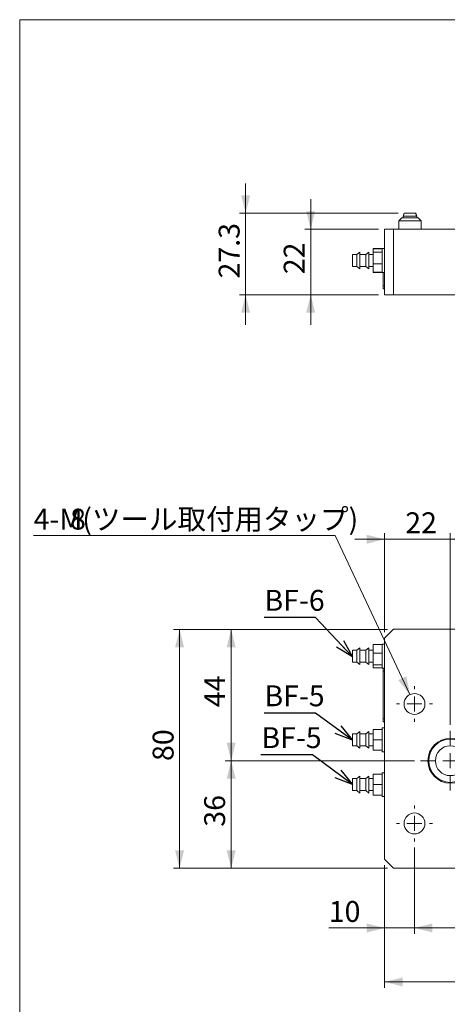
# Model space of a CAD drawing. Units: millimetres. Extents: x 20 to 201, y 10 to 285.
# Drawn here: x 20 to 92, y 120 to 285 of the extents above; entities that cross this region are included whole.
import ezdxf

# ---------------------------------------------------------------- set-up
doc = ezdxf.new("R2010")
doc.units = ezdxf.units.MM
doc.styles.add('SLDTEXTSTYLE0', font='TXT', dxfattribs={"width": 0.7, "bigfont": 'bigfont'})
doc.styles.get("Standard").update_dxf_attribs({"font": 'txt', "bigfont": 'bigfont'})
doc.dimstyles.new('SLDDIMSTYLE0', dxfattribs={"dimtxt": 3.5, "dimasz": 3, "dimexe": 0, "dimexo": 0.0625, "dimgap": 0.875, "dimtad": 3, "dimdec": 1, "dimlfac": 2, "dimrnd": 1e-09, "dimzin": 12, "dimdsep": 46, "dimtxsty": 'SLDTEXTSTYLE0', "dimsah": 1, "dimcen": 0.09, "dimadec": 0, "dimazin": 3, "dimtfac": 1, "dimtdec": 3, "dimtmove": 0, "dimatfit": 0, "dimfxl": 1, "dimfrac": 2, "dimtolj": 1, "dimtzin": 12, "dimarcsym": 0})
doc.dimstyles.new('SLDDIMSTYLE1', dxfattribs={"dimtxt": 3.5, "dimasz": 3, "dimexe": 0, "dimexo": 0.0625, "dimgap": 0.875, "dimtad": 3, "dimdec": 1, "dimlfac": 2, "dimrnd": 1e-09, "dimzin": 12, "dimdsep": 46, "dimtxsty": 'SLDTEXTSTYLE0', "dimsah": 1, "dimcen": 0.09, "dimadec": 0, "dimazin": 3, "dimtfac": 1, "dimtdec": 3, "dimtofl": 0, "dimtmove": 0, "dimatfit": 3, "dimfxl": 1, "dimfrac": 2, "dimtolj": 1, "dimtzin": 12, "dimarcsym": 0})
doc.dimstyles.new('SLDDIMSTYLE3', dxfattribs={"dimtxt": 3.5, "dimasz": 3, "dimexe": 0, "dimexo": 0.0625, "dimgap": 0.875, "dimtad": 0, "dimtih": 1, "dimtoh": 1, "dimdec": 1, "dimlfac": 2, "dimrnd": 1e-09, "dimzin": 12, "dimdsep": 46, "dimtxsty": 'SLDTEXTSTYLE0', "dimsah": 1, "dimcen": 0, "dimadec": 0, "dimazin": 3, "dimtfac": 1, "dimtdec": 3, "dimtofl": 0, "dimtmove": 0, "dimatfit": 3, "dimfxl": 1, "dimfrac": 2, "dimtolj": 1, "dimtzin": 12, "dimarcsym": 0})
doc.dimstyles.new('SLDDIMSTYLE4', dxfattribs={"dimtxt": 0, "dimasz": 3, "dimexe": 0, "dimexo": 0.0625, "dimgap": 0, "dimtad": 0, "dimtih": 1, "dimtoh": 1, "dimdec": 0, "dimrnd": 1e-09, "dimzin": 0, "dimdsep": 46, "dimtxsty": 'Standard', "dimblk1": 'OPEN30', "dimblk2": 'OPEN30', "dimsah": 1, "dimcen": 0.09, "dimadec": 0, "dimazin": 0, "dimtfac": 3, "dimtdec": 0, "dimtofl": 0, "dimtmove": 0, "dimatfit": 3, "dimldrblk": 'OPEN30', "dimfxl": 1, "dimfrac": 2, "dimtolj": 1, "dimtzin": 0, "dimarcsym": 0})

# ---------------------------------------------------------------- blocks, each defined once
blk = doc.blocks.new('_D')
at = {"color": 7, "linetype": 'Continuous', "lineweight": 0}
for p, q in [((81.36, 198.01), (76.36, 198.01)), ((81.36, 182.43), (81.36, 199.01)), ((81.36, 198.01), (92.36, 198.01)), ((92.36, 166.93), (92.36, 199.01)), ((92.36, 198.01), (97.36, 198.01))]:
    blk.add_line(p, q, dxfattribs=at)
for points in [[(81.36, 198.01), (78.36, 198.76), (78.36, 197.26)], [(92.36, 198.01), (95.36, 197.26), (95.36, 198.76)]]:
    blk.add_solid(points, dxfattribs=at)
at = {"color": 7, "linetype": 'Continuous', "lineweight": 0, "insert": (84.82, 202.52, 1.23), "char_height": 3.5, "attachment_point": 1, "style": 'SLDTEXTSTYLE0'}
blk.add_mtext('22', dxfattribs=at)
blk = doc.blocks.new('_D_3')
at = {"color": 7, "linetype": 'Continuous', "lineweight": 0}
for p, q in [((81.36, 143.43), (81.36, 122.9)), ((156.36, 143.43), (156.36, 122.9)), ((81.36, 123.9), (156.36, 123.9))]:
    blk.add_line(p, q, dxfattribs=at)
for points in [[(81.36, 123.9), (84.36, 123.15), (84.36, 124.65)], [(156.36, 123.9), (153.36, 124.65), (153.36, 123.15)]]:
    blk.add_solid(points, dxfattribs=at)
at = {"color": 7, "linetype": 'Continuous', "lineweight": 0, "insert": (115.8, 128.41, 1.23), "char_height": 3.5, "attachment_point": 1, "style": 'SLDTEXTSTYLE0'}
blk.add_mtext('150', dxfattribs=at)
blk = doc.blocks.new('_D_4')
at = {"color": 7, "linetype": 'Continuous', "lineweight": 0}
for p, q in [((81.86, 182.93), (46.03, 182.93)), ((47.03, 142.93), (47.03, 182.93)), ((81.86, 142.93), (46.03, 142.93))]:
    blk.add_line(p, q, dxfattribs=at)
for points in [[(47.03, 182.93), (46.28, 179.93), (47.78, 179.93)], [(47.03, 142.93), (47.78, 145.93), (46.28, 145.93)]]:
    blk.add_solid(points, dxfattribs=at)
at = {"color": 7, "linetype": 'Continuous', "lineweight": 0, "insert": (42.52, 160.89, 1.23), "char_height": 3.5, "attachment_point": 1, "rotation": 90, "style": 'SLDTEXTSTYLE0'}
blk.add_mtext('80', dxfattribs=at)
blk = doc.blocks.new('_D_5')
at = {"color": 7, "linetype": 'Continuous', "lineweight": 0}
for p, q in [((81.86, 182.93), (54.67, 182.93)), ((55.67, 182.93), (55.67, 160.93)), ((86.36, 160.93), (54.67, 160.93))]:
    blk.add_line(p, q, dxfattribs=at)
for points in [[(55.67, 182.93), (54.92, 179.93), (56.42, 179.93)], [(55.67, 160.93), (56.42, 163.93), (54.92, 163.93)]]:
    blk.add_solid(points, dxfattribs=at)
at = {"color": 7, "linetype": 'Continuous', "lineweight": 0, "insert": (51.15, 169.89, 1.23), "char_height": 3.5, "attachment_point": 1, "rotation": 90, "style": 'SLDTEXTSTYLE0'}
blk.add_mtext('44', dxfattribs=at)
blk = doc.blocks.new('_D_6')
at = {"color": 7, "linetype": 'Continuous', "lineweight": 0}
for p, q in [((86.36, 160.93), (54.67, 160.93)), ((55.67, 160.93), (55.67, 142.93)), ((81.86, 142.93), (54.67, 142.93))]:
    blk.add_line(p, q, dxfattribs=at)
for points in [[(55.67, 160.93), (54.92, 157.93), (56.42, 157.93)], [(55.67, 142.93), (56.42, 145.93), (54.92, 145.93)]]:
    blk.add_solid(points, dxfattribs=at)
at = {"color": 7, "linetype": 'Continuous', "lineweight": 0, "insert": (51.15, 149.89, 1.23), "char_height": 3.5, "attachment_point": 1, "rotation": 90, "style": 'SLDTEXTSTYLE0'}
blk.add_mtext('36', dxfattribs=at)
blk = doc.blocks.new('_D_8')
at = {"color": 7, "linetype": 'Continuous', "lineweight": 0}
for p, q in [((86.36, 146.43), (86.36, 131.93)), ((81.36, 143.43), (81.36, 131.93)), ((81.36, 132.93), (72.01, 132.93)), ((81.36, 132.93), (86.36, 132.93)), ((86.36, 132.93), (91.36, 132.93))]:
    blk.add_line(p, q, dxfattribs=at)
for points in [[(81.36, 132.93), (78.36, 133.68), (78.36, 132.18)], [(86.36, 132.93), (89.36, 132.18), (89.36, 133.68)]]:
    blk.add_solid(points, dxfattribs=at)
at = {"color": 7, "linetype": 'Continuous', "lineweight": 0, "insert": (72.01, 137.44, 1.23), "char_height": 3.5, "attachment_point": 1, "style": 'SLDTEXTSTYLE0'}
blk.add_mtext('10', dxfattribs=at)
blk = doc.blocks.new('_D_9')
at = {"color": 7, "linetype": 'Continuous', "lineweight": 0}
for p, q in [((86.36, 146.43), (86.36, 131.93)), ((151.36, 146.43), (151.36, 131.93)), ((86.36, 132.93), (151.36, 132.93))]:
    blk.add_line(p, q, dxfattribs=at)
for points in [[(86.36, 132.93), (89.36, 132.18), (89.36, 133.68)], [(151.36, 132.93), (148.36, 133.68), (148.36, 132.18)]]:
    blk.add_solid(points, dxfattribs=at)
at = {"color": 7, "linetype": 'Continuous', "lineweight": 0, "insert": (115.8, 137.44, 1.23), "char_height": 3.5, "attachment_point": 1, "style": 'SLDTEXTSTYLE0'}
blk.add_mtext('130', dxfattribs=at)
blk = doc.blocks.new('_D_14')
at = {"color": 7, "linetype": 'Continuous', "lineweight": 0}
for p, q in [((73.06, 198.62), (22.59, 198.62)), ((85.61, 172.01), (73.06, 198.62))]:
    blk.add_line(p, q, dxfattribs=at)
blk.add_solid([(85.61, 172.01), (85.01, 175.05), (83.65, 174.41)], dxfattribs=at)
at = {"color": 7, "linetype": 'Continuous', "lineweight": 0, "char_height": 3.5, "attachment_point": 1, "style": 'SLDTEXTSTYLE0'}
for s, insert in [('4-M', (22.59, 203.13, 1.23)), ('8', (28.7, 203.13, 1.23)), ('(ツール取付用タップ)', (30.74, 203.13, 1.23))]:
    blk.add_mtext(s, dxfattribs=dict(at, insert=insert))
blk = doc.blocks.new('_OPEN30')
at = {"color": 0, "linetype": 'ByBlock', "lineweight": -2}
for p, q in [((-1, 0.267949), (0, 0)), ((0, 0), (-1, -0.267949)), ((0, 0), (-1, 0))]:
    blk.add_line(p, q, dxfattribs=at)
blk = doc.blocks.new('SW_CENTERMARKSYMBOL_0')
at = {"color": 0, "linetype": 'Continuous', "lineweight": 0}
for p, q in [((0, 2.5), (0, 3)), ((-2.5, 0), (-3, 0)), ((0, 0), (-1.25, 0)), ((0, 0), (0, 1.25)), ((0, 0), (0, -1.25)), ((0, 0), (1.25, 0)), ((2.5, 0), (3, 0)), ((0, -2.5), (0, -3))]:
    blk.add_line(p, q, dxfattribs=at)
blk = doc.blocks.new('SW_CENTERMARKSYMBOL_1')
at = {"color": 0, "linetype": 'Continuous', "lineweight": 0}
for p, q in [((0, 2.5), (0, 3)), ((-2.5, 0), (-3, 0)), ((0, 0), (-1.25, 0)), ((0, 0), (0, 1.25)), ((0, 0), (0, -1.25)), ((0, 0), (1.25, 0)), ((2.5, 0), (3, 0)), ((0, -2.5), (0, -3))]:
    blk.add_line(p, q, dxfattribs=at)
blk = doc.blocks.new('SW_CENTERMARKSYMBOL_4')
at = {"color": 0, "linetype": 'Continuous', "lineweight": 0}
for p, q in [((0, 2.5), (0, 5)), ((-2.5, 0), (-5, 0)), ((0, 0), (-1.25, 0)), ((0, 0), (0, 1.25)), ((0, 0), (0, -1.25)), ((0, 0), (1.25, 0)), ((2.5, 0), (5, 0)), ((0, -2.5), (0, -5))]:
    blk.add_line(p, q, dxfattribs=at)
blk = doc.blocks.new('_D_15')
at = {"color": 7, "linetype": 'Continuous', "lineweight": 0}
for p, q in [((68.98, 249.93), (68.98, 254.93)), ((80.36, 249.93), (67.98, 249.93)), ((68.98, 238.93), (68.98, 249.93)), ((80.36, 238.93), (67.98, 238.93)), ((68.98, 238.93), (68.98, 233.93))]:
    blk.add_line(p, q, dxfattribs=at)
for points in [[(68.98, 249.93), (69.73, 252.93), (68.23, 252.93)], [(68.98, 238.93), (68.23, 235.93), (69.73, 235.93)]]:
    blk.add_solid(points, dxfattribs=at)
at = {"color": 7, "linetype": 'Continuous', "lineweight": 0, "insert": (64.47, 242.39, -11.3), "char_height": 3.5, "attachment_point": 1, "rotation": 90, "style": 'SLDTEXTSTYLE0'}
blk.add_mtext('22', dxfattribs=at)
blk = doc.blocks.new('_D_16')
at = {"color": 7, "linetype": 'Continuous', "lineweight": 0}
for p, q in [((58.09, 252.58), (58.09, 257.58)), ((83.63, 252.58), (57.09, 252.58)), ((58.09, 252.58), (58.09, 238.93)), ((80.36, 238.93), (57.09, 238.93)), ((58.09, 238.93), (58.09, 233.93))]:
    blk.add_line(p, q, dxfattribs=at)
for points in [[(58.09, 252.58), (58.84, 255.58), (57.34, 255.58)], [(58.09, 238.93), (57.34, 235.93), (58.84, 235.93)]]:
    blk.add_solid(points, dxfattribs=at)
at = {"color": 7, "linetype": 'Continuous', "lineweight": 0, "insert": (53.58, 241.68, -11.3), "char_height": 3.5, "attachment_point": 1, "rotation": 90, "style": 'SLDTEXTSTYLE0'}
blk.add_mtext('27.3', dxfattribs=at)

msp = doc.modelspace()

# ---------------------------------------------------------------- linework, layer by layer
at = {"color": 7, "linetype": 'Continuous', "lineweight": 0}
for p, q in [((20.26, 285), (196.76, 285)), ((20.26, 285), (20.26, 10)), ((84.607, 252.581), (84.482, 252.081)), ((84.607, 252.581), (84.632, 252.581)), ((84.632, 252.581), (86.568, 252.581)), ((86.581, 252.581), (86.568, 252.581)), ((86.588, 252.581), (86.607, 252.581)), ((86.732, 252.081), (86.607, 252.581)), ((84.232, 251.831), (83.732, 251.331)), ((83.732, 251.331), (83.732, 249.931)), ((87.482, 251.331), (83.732, 251.331)), ((86.982, 251.831), (84.232, 251.831)), ((84.482, 252.081), (84.482, 251.831)), ((84.482, 252.081), (84.504, 252.081)), ((84.504, 252.081), (86.697, 252.081)), ((86.697, 252.081), (86.732, 252.081)), ((86.732, 251.831), (86.732, 252.081)), ((87.482, 251.331), (86.982, 251.831)), ((87.482, 249.931), (87.482, 251.331)), ((81.357, 238.931), (81.357, 249.931)), ((82.857, 249.931), (81.357, 249.931)), ((82.857, 249.931), (82.857, 238.931)), ((93.357, 249.931), (82.857, 249.931)), ((76.707, 245.681), (75.957, 245.681)), ((75.957, 245.681), (75.957, 243.959)), ((77.207, 246.093), (76.707, 245.681)), ((76.707, 245.681), (76.707, 243.959)), ((77.207, 246.093), (77.207, 243.661)), ((78.207, 245.681), (77.207, 245.681)), ((78.707, 246.093), (78.207, 245.681)), ((78.207, 245.681), (78.207, 243.959)), ((78.707, 246.093), (78.707, 243.661)), ((79.457, 245.681), (78.707, 245.681)), ((79.457, 246.702), (80.957, 246.702)), ((79.457, 246.702), (79.457, 246.643)), ((79.457, 246.643), (80.957, 246.643)), ((79.457, 246.643), (79.457, 246.079)), ((79.457, 246.079), (80.957, 246.079)), ((79.457, 246.079), (79.457, 244.117)), ((80.957, 246.702), (80.957, 246.681)), ((81.357, 246.681), (80.957, 246.681)), ((80.957, 246.681), (80.957, 246.091)), ((80.957, 246.091), (80.957, 246.079)), ((80.957, 246.079), (80.957, 246.038)), ((80.957, 246.038), (80.957, 244.158)), ((79.457, 244.117), (80.957, 244.117)), ((79.457, 244.117), (79.457, 242.718)), ((80.957, 244.158), (80.957, 244.117)), ((80.957, 244.117), (80.957, 244.087)), ((80.957, 244.117), (80.957, 242.747)), ((75.957, 243.959), (75.957, 243.681)), ((75.957, 243.681), (76.707, 243.681)), ((76.707, 243.959), (76.707, 243.681)), ((76.707, 243.681), (77.207, 243.268)), ((77.207, 243.681), (78.207, 243.681)), ((77.207, 243.661), (77.207, 243.268)), ((78.207, 243.959), (78.207, 243.681)), ((78.207, 243.681), (78.707, 243.268)), ((78.707, 243.681), (79.457, 243.681)), ((78.707, 243.661), (78.707, 243.268)), ((79.457, 242.718), (80.957, 242.718)), ((79.457, 242.718), (79.457, 242.66)), ((79.457, 242.66), (80.957, 242.66)), ((80.957, 242.747), (80.957, 242.718)), ((80.957, 242.718), (80.957, 242.681)), ((80.957, 242.681), (81.357, 242.681)), ((80.957, 242.681), (80.957, 242.66)), ((81.094, 242.629), (81.107, 242.629)), ((81.094, 242.564), (81.107, 242.564)), ((81.107, 240.431), (81.107, 242.681)), ((81.094, 241.92), (81.107, 241.92)), ((81.094, 241.915), (81.094, 241.92)), ((81.094, 241.915), (81.107, 241.915)), ((81.094, 241.907), (81.094, 241.915)), ((81.094, 241.907), (81.107, 241.907)), ((81.094, 241.887), (81.094, 241.907)), ((81.094, 241.887), (81.107, 241.887)), ((81.094, 241.858), (81.094, 241.887)), ((81.094, 241.858), (81.107, 241.858)), ((81.094, 241.825), (81.094, 241.858)), ((81.094, 241.825), (81.107, 241.825)), ((81.094, 241.781), (81.094, 241.825)), ((81.094, 241.781), (81.107, 241.781)), ((81.094, 241.739), (81.094, 241.781)), ((81.094, 241.739), (81.107, 241.739)), ((81.094, 241.684), (81.094, 241.739)), ((81.094, 241.684), (81.107, 241.684)), ((81.094, 241.615), (81.094, 241.684)), ((81.094, 241.615), (81.107, 241.615)), ((81.094, 241.545), (81.094, 241.615)), ((81.094, 241.545), (81.107, 241.545)), ((81.094, 241.483), (81.094, 241.545)), ((81.094, 241.483), (81.107, 241.483)), ((81.094, 241.429), (81.094, 241.483)), ((81.094, 241.429), (81.107, 241.429)), ((81.094, 241.354), (81.094, 241.429)), ((81.094, 241.354), (81.107, 241.354)), ((81.094, 241.282), (81.094, 241.354)), ((81.094, 241.282), (81.107, 241.282)), ((81.094, 241.218), (81.094, 241.282)), ((81.094, 241.218), (81.107, 241.218)), ((81.094, 241.153), (81.094, 241.218)), ((81.094, 241.153), (81.107, 241.153)), ((81.094, 241.096), (81.094, 241.153)), ((81.094, 241.096), (81.107, 241.096)), ((81.094, 241.032), (81.094, 241.096)), ((81.094, 241.032), (81.107, 241.032)), ((81.094, 240.952), (81.094, 241.032)), ((81.094, 240.952), (81.107, 240.952)), ((81.094, 240.895), (81.094, 240.952)), ((81.094, 240.895), (81.107, 240.895)), ((81.094, 240.838), (81.094, 240.895)), ((81.094, 240.838), (81.107, 240.838)), ((81.094, 240.796), (81.094, 240.838)), ((81.094, 240.796), (81.107, 240.796)), ((81.094, 240.726), (81.094, 240.796)), ((81.094, 240.726), (81.107, 240.726)), ((81.094, 240.691), (81.094, 240.726)), ((81.094, 240.691), (81.107, 240.691)), ((81.094, 240.661), (81.094, 240.691)), ((81.094, 240.661), (81.107, 240.661)), ((81.094, 240.609), (81.094, 240.661)), ((81.094, 240.609), (81.107, 240.609)), ((81.094, 240.545), (81.094, 240.609)), ((81.094, 240.545), (81.107, 240.545)), ((81.094, 240.5), (81.094, 240.545)), ((81.094, 240.5), (81.107, 240.5)), ((81.094, 240.463), (81.094, 240.5)), ((81.094, 240.463), (81.107, 240.463)), ((81.094, 240.428), (81.094, 240.463)), ((81.094, 240.428), (81.107, 240.428)), ((81.094, 240.401), (81.094, 240.428)), ((81.094, 240.401), (81.107, 240.401)), ((81.094, 240.371), (81.094, 240.401)), ((81.094, 240.371), (81.107, 240.371)), ((81.094, 240.354), (81.094, 240.371)), ((81.094, 240.354), (81.107, 240.354)), ((81.094, 240.341), (81.094, 240.354)), ((81.094, 240.341), (81.107, 240.341)), ((81.094, 240.339), (81.094, 240.341)), ((81.094, 240.339), (81.107, 240.339)), ((81.107, 240.431), (81.357, 240.431)), ((81.107, 239.931), (81.107, 240.431)), ((81.357, 239.931), (81.107, 239.931)), ((82.857, 238.931), (81.357, 238.931)), ((96.857, 238.931), (82.857, 238.931)), ((82.857, 182.931), (81.357, 181.431)), ((81.357, 181.431), (81.357, 144.431)), ((96.857, 182.931), (82.857, 182.931)), ((77.207, 179.844), (76.707, 179.431)), ((77.207, 179.844), (77.207, 179.409)), ((78.707, 179.844), (78.207, 179.431)), ((78.707, 179.844), (78.707, 179.409)), ((79.457, 180.372), (80.957, 180.372)), ((79.457, 180.372), (79.457, 178.913)), ((81.357, 180.431), (80.957, 180.431)), ((80.957, 180.431), (80.957, 180.372)), ((80.957, 180.372), (80.957, 180.341)), ((80.957, 180.341), (80.957, 178.944)), ((76.707, 179.431), (75.957, 179.431)), ((75.957, 179.431), (75.957, 179.123)), ((75.957, 179.123), (75.957, 177.431)), ((76.707, 179.431), (76.707, 179.123)), ((76.707, 179.123), (76.707, 177.431)), ((78.207, 179.431), (77.207, 179.431)), ((77.207, 179.409), (77.207, 177.019)), ((78.207, 179.431), (78.207, 179.123)), ((78.207, 179.123), (78.207, 177.431)), ((79.457, 179.431), (78.707, 179.431)), ((78.707, 179.409), (78.707, 177.019)), ((79.457, 178.913), (80.957, 178.913)), ((79.457, 178.913), (79.457, 176.973)), ((80.957, 178.944), (80.957, 178.913)), ((80.957, 178.913), (80.957, 178.872)), ((80.957, 178.872), (80.957, 177.013)), ((75.957, 177.431), (76.707, 177.431)), ((76.707, 177.431), (77.207, 177.019)), ((77.207, 177.431), (78.207, 177.431)), ((78.207, 177.431), (78.707, 177.019)), ((78.707, 177.431), (79.457, 177.431)), ((79.457, 176.973), (80.957, 176.973)), ((79.457, 176.973), (79.457, 176.491)), ((79.457, 176.491), (80.957, 176.491)), ((80.957, 177.013), (80.957, 176.973)), ((80.957, 176.973), (80.957, 176.962)), ((80.957, 176.973), (80.957, 176.765)), ((80.957, 176.765), (80.957, 176.431)), ((80.957, 176.431), (81.107, 176.431)), ((81.107, 176.431), (81.357, 176.431)), ((81.107, 175.931), (81.107, 176.431)), ((81.094, 175.705), (81.107, 175.705)), ((81.094, 175.697), (81.094, 175.705)), ((81.094, 175.697), (81.107, 175.697)), ((81.094, 175.685), (81.094, 175.697)), ((81.094, 175.685), (81.107, 175.685)), ((81.094, 175.668), (81.094, 175.685)), ((81.094, 175.668), (81.107, 175.668)), ((81.094, 175.643), (81.094, 175.668)), ((81.094, 175.643), (81.107, 175.643)), ((81.094, 175.616), (81.094, 175.643)), ((81.094, 175.616), (81.107, 175.616)), ((81.094, 175.576), (81.094, 175.616)), ((81.094, 175.576), (81.107, 175.576)), ((81.094, 175.524), (81.094, 175.576)), ((81.094, 175.524), (81.107, 175.524)), ((81.094, 175.472), (81.094, 175.524)), ((81.094, 175.472), (81.107, 175.472)), ((81.094, 175.424), (81.094, 175.472)), ((81.094, 175.424), (81.107, 175.424)), ((81.094, 175.382), (81.094, 175.424)), ((81.094, 175.382), (81.107, 175.382)), ((81.094, 175.3), (81.094, 175.382)), ((81.094, 175.3), (81.107, 175.3)), ((81.094, 175.251), (81.094, 175.3)), ((81.094, 175.251), (81.107, 175.251)), ((81.094, 175.214), (81.094, 175.251)), ((81.094, 175.214), (81.107, 175.214)), ((81.094, 175.136), (81.094, 175.214)), ((81.094, 175.136), (81.107, 175.136)), ((81.094, 175.037), (81.094, 175.136)), ((81.094, 175.037), (81.107, 175.037)), ((81.094, 174.958), (81.094, 175.037)), ((81.094, 174.958), (81.107, 174.958)), ((81.094, 174.876), (81.094, 174.958)), ((81.094, 174.876), (81.107, 174.876)), ((81.094, 174.791), (81.094, 174.876)), ((81.094, 174.791), (81.107, 174.791)), ((81.094, 174.707), (81.094, 174.791)), ((81.357, 175.931), (81.107, 175.931)), ((81.107, 167.931), (81.107, 175.931)), ((81.094, 174.707), (81.107, 174.707)), ((81.094, 174.617), (81.094, 174.707)), ((81.094, 174.617), (81.107, 174.617)), ((81.094, 174.521), (81.094, 174.617)), ((81.094, 174.521), (81.107, 174.521)), ((81.094, 174.436), (81.094, 174.521)), ((81.094, 174.436), (81.107, 174.436)), ((81.094, 174.369), (81.094, 174.436)), ((81.094, 174.369), (81.107, 174.369)), ((81.094, 174.292), (81.094, 174.369)), ((81.094, 174.292), (81.107, 174.292)), ((81.094, 174.215), (81.094, 174.292)), ((81.094, 174.215), (81.107, 174.215)), ((81.094, 174.138), (81.094, 174.215)), ((81.094, 174.138), (81.107, 174.138)), ((81.094, 174.071), (81.094, 174.138)), ((81.094, 174.071), (81.107, 174.071)), ((81.094, 174.002), (81.094, 174.071)), ((81.094, 174.002), (81.107, 174.002)), ((81.094, 173.945), (81.094, 174.002)), ((81.094, 173.945), (81.107, 173.945)), ((81.094, 173.903), (81.094, 173.945)), ((81.094, 173.903), (81.107, 173.903)), ((81.094, 173.87), (81.094, 173.903)), ((81.094, 173.87), (81.107, 173.87)), ((81.094, 173.843), (81.094, 173.87)), ((81.094, 173.843), (81.107, 173.843)), ((81.094, 173.821), (81.094, 173.843)), ((81.094, 173.821), (81.107, 173.821)), ((81.094, 173.813), (81.094, 173.821)), ((81.094, 173.813), (81.107, 173.813)), ((81.094, 173.811), (81.094, 173.813)), ((81.094, 173.811), (81.107, 173.811)), ((81.094, 173.804), (81.094, 173.811)), ((81.094, 173.804), (81.107, 173.804)), ((81.094, 173.793), (81.094, 173.804)), ((81.094, 173.793), (81.107, 173.793)), ((81.094, 173.78), (81.094, 173.793)), ((81.094, 173.78), (81.107, 173.78)), ((81.094, 173.764), (81.094, 173.78)), ((81.094, 173.764), (81.107, 173.764)), ((81.094, 173.752), (81.094, 173.764)), ((81.094, 173.752), (81.107, 173.752)), ((81.094, 173.74), (81.094, 173.752)), ((81.094, 173.74), (81.107, 173.74)), ((81.094, 173.726), (81.094, 173.74)), ((81.094, 173.726), (81.107, 173.726)), ((81.094, 173.719), (81.094, 173.726)), ((81.094, 173.719), (81.107, 173.719)), ((81.094, 173.712), (81.094, 173.719)), ((81.094, 173.712), (81.107, 173.712)), ((81.094, 173.71), (81.094, 173.712)), ((81.094, 173.71), (81.107, 173.71)), ((81.094, 173.704), (81.094, 173.71)), ((81.094, 173.704), (81.107, 173.704)), ((81.094, 173.698), (81.094, 173.704)), ((81.094, 173.698), (81.107, 173.698)), ((81.094, 173.685), (81.094, 173.698)), ((81.094, 173.685), (81.107, 173.685)), ((81.094, 173.67), (81.094, 173.685)), ((81.094, 173.67), (81.107, 173.67)), ((81.094, 173.658), (81.094, 173.67)), ((81.094, 173.658), (81.107, 173.658)), ((81.094, 173.657), (81.094, 173.658)), ((81.094, 173.657), (81.107, 173.657)), ((81.094, 173.655), (81.094, 173.657)), ((81.094, 173.655), (81.107, 173.655)), ((81.094, 173.653), (81.094, 173.655)), ((81.094, 173.653), (81.107, 173.653)), ((81.094, 173.633), (81.094, 173.653)), ((81.094, 173.633), (81.107, 173.633)), ((81.094, 173.612), (81.094, 173.633)), ((81.094, 173.612), (81.107, 173.612)), ((81.094, 173.585), (81.094, 173.612)), ((81.094, 173.585), (81.107, 173.585)), ((81.094, 173.554), (81.094, 173.585)), ((81.094, 173.554), (81.107, 173.554)), ((81.094, 173.522), (81.094, 173.554)), ((81.094, 173.522), (81.107, 173.522)), ((81.094, 173.508), (81.094, 173.522)), ((81.094, 173.508), (81.107, 173.508)), ((81.094, 173.492), (81.094, 173.508)), ((81.094, 173.492), (81.107, 173.492)), ((81.094, 173.49), (81.094, 173.492)), ((81.094, 173.49), (81.107, 173.49)), ((81.094, 173.489), (81.094, 173.49)), ((81.094, 173.489), (81.107, 173.489)), ((81.094, 173.472), (81.094, 173.489)), ((81.094, 173.472), (81.107, 173.472)), ((81.094, 173.457), (81.094, 173.472)), ((81.094, 173.457), (81.107, 173.457)), ((81.094, 173.442), (81.094, 173.457)), ((81.094, 173.442), (81.107, 173.442)), ((81.094, 173.432), (81.094, 173.442)), ((81.094, 173.432), (81.107, 173.432)), ((81.094, 173.42), (81.094, 173.432)), ((81.094, 173.42), (81.107, 173.42)), ((81.094, 173.414), (81.094, 173.42)), ((81.094, 173.414), (81.107, 173.414)), ((81.094, 173.413), (81.094, 173.414)), ((81.094, 173.413), (81.107, 173.413)), ((81.094, 173.406), (81.094, 173.413)), ((81.094, 173.406), (81.107, 173.406)), ((81.094, 173.398), (81.094, 173.406)), ((81.094, 173.398), (81.107, 173.398)), ((81.094, 173.375), (81.094, 173.398)), ((81.094, 173.375), (81.107, 173.375)), ((81.094, 173.354), (81.094, 173.375)), ((81.094, 173.354), (81.107, 173.354)), ((81.094, 173.333), (81.094, 173.354)), ((81.094, 173.333), (81.107, 173.333)), ((81.094, 173.312), (81.094, 173.333)), ((81.094, 173.312), (81.107, 173.312)), ((81.094, 173.296), (81.094, 173.312)), ((81.094, 173.296), (81.107, 173.296)), ((81.094, 173.283), (81.094, 173.296)), ((81.094, 173.283), (81.107, 173.283)), ((81.094, 173.27), (81.094, 173.283)), ((81.094, 173.27), (81.107, 173.27)), ((81.094, 173.26), (81.094, 173.27)), ((81.094, 173.26), (81.107, 173.26)), ((81.094, 173.252), (81.094, 173.26)), ((81.094, 173.252), (81.107, 173.252)), ((81.094, 173.248), (81.094, 173.252)), ((81.094, 173.248), (81.107, 173.248)), ((81.094, 173.247), (81.094, 173.248)), ((81.094, 173.247), (81.107, 173.247)), ((81.094, 173.24), (81.094, 173.247)), ((81.094, 173.24), (81.107, 173.24)), ((81.094, 173.232), (81.094, 173.24)), ((81.094, 173.232), (81.107, 173.232)), ((81.094, 173.228), (81.094, 173.232)), ((81.094, 173.228), (81.107, 173.228)), ((81.094, 173.225), (81.094, 173.228)), ((81.094, 173.225), (81.107, 173.225)), ((81.094, 173.184), (81.094, 173.225)), ((81.094, 173.184), (81.107, 173.184)), ((81.094, 173.141), (81.094, 173.184)), ((81.094, 173.141), (81.107, 173.141)), ((81.094, 173.061), (81.094, 173.141)), ((81.094, 173.061), (81.107, 173.061)), ((81.094, 173.026), (81.094, 173.061)), ((81.094, 173.026), (81.107, 173.026)), ((81.094, 173.003), (81.094, 173.026)), ((81.094, 173.003), (81.107, 173.003)), ((81.094, 172.978), (81.094, 173.003)), ((81.094, 172.978), (81.107, 172.978)), ((81.094, 172.965), (81.094, 172.978)), ((81.094, 172.965), (81.107, 172.965)), ((81.094, 172.96), (81.094, 172.965)), ((81.094, 172.96), (81.107, 172.96)), ((81.094, 172.95), (81.094, 172.96)), ((81.094, 172.95), (81.107, 172.95)), ((81.094, 172.91), (81.094, 172.95)), ((81.094, 172.91), (81.107, 172.91)), ((81.094, 172.863), (81.094, 172.91)), ((81.094, 172.863), (81.107, 172.863)), ((81.094, 172.818), (81.094, 172.863)), ((81.094, 172.818), (81.107, 172.818)), ((81.094, 172.777), (81.094, 172.818)), ((81.094, 172.777), (81.107, 172.777)), ((81.094, 172.745), (81.094, 172.777)), ((81.094, 172.745), (81.107, 172.745)), ((81.094, 172.699), (81.094, 172.745)), ((81.094, 172.699), (81.107, 172.699)), ((81.094, 172.664), (81.094, 172.699)), ((81.094, 172.664), (81.107, 172.664)), ((81.094, 172.631), (81.094, 172.664)), ((81.094, 172.631), (81.107, 172.631)), ((81.094, 172.601), (81.094, 172.631)), ((81.094, 172.601), (81.107, 172.601)), ((81.094, 172.569), (81.094, 172.601)), ((81.094, 172.569), (81.107, 172.569)), ((81.094, 172.543), (81.094, 172.569)), ((81.094, 172.543), (81.107, 172.543)), ((81.094, 172.52), (81.094, 172.543)), ((81.094, 172.52), (81.107, 172.52)), ((81.094, 172.513), (81.094, 172.52)), ((81.094, 172.513), (81.107, 172.513)), ((81.094, 172.509), (81.094, 172.513)), ((81.094, 172.509), (81.107, 172.509)), ((81.094, 172.509), (81.094, 172.44)), ((81.094, 172.44), (81.107, 172.44)), ((81.094, 172.439), (81.094, 172.44)), ((81.094, 172.439), (81.107, 172.439)), ((81.094, 172.438), (81.094, 172.439)), ((81.094, 172.438), (81.107, 172.438)), ((81.094, 172.43), (81.094, 172.438)), ((81.094, 172.43), (81.107, 172.43)), ((81.094, 172.415), (81.094, 172.43)), ((81.094, 172.415), (81.107, 172.415)), ((81.094, 172.396), (81.094, 172.415)), ((81.094, 172.396), (81.107, 172.396)), ((81.094, 172.369), (81.094, 172.396)), ((81.094, 172.369), (81.107, 172.369)), ((81.094, 172.345), (81.094, 172.369)), ((81.094, 172.345), (81.107, 172.345)), ((81.094, 172.325), (81.094, 172.345)), ((81.094, 172.325), (81.107, 172.325)), ((81.094, 172.31), (81.094, 172.325)), ((81.094, 172.31), (81.107, 172.31)), ((81.094, 172.299), (81.094, 172.31)), ((81.094, 172.299), (81.107, 172.299)), ((81.094, 172.291), (81.094, 172.299)), ((81.094, 172.291), (81.107, 172.291)), ((81.094, 172.28), (81.094, 172.291)), ((81.094, 172.28), (81.107, 172.28)), ((81.094, 172.261), (81.094, 172.28)), ((81.094, 172.261), (81.107, 172.261)), ((81.094, 172.227), (81.094, 172.261)), ((81.094, 172.227), (81.107, 172.227)), ((81.094, 172.194), (81.094, 172.227)), ((81.094, 172.194), (81.107, 172.194)), ((81.094, 172.156), (81.094, 172.194)), ((81.094, 172.156), (81.107, 172.156)), ((81.094, 172.111), (81.094, 172.156)), ((81.094, 172.111), (81.107, 172.111)), ((81.094, 172.067), (81.094, 172.111)), ((81.094, 172.034), (81.094, 172.067)), ((81.094, 172.067), (81.107, 172.067)), ((81.094, 172.034), (81.107, 172.034)), ((81.094, 171.99), (81.094, 172.034)), ((81.094, 171.99), (81.107, 171.99)), ((81.094, 171.957), (81.094, 171.99)), ((81.094, 171.957), (81.107, 171.957)), ((81.094, 171.923), (81.094, 171.957)), ((81.094, 171.923), (81.107, 171.923)), ((81.094, 171.888), (81.094, 171.923)), ((81.094, 171.888), (81.107, 171.888)), ((81.094, 171.861), (81.094, 171.888)), ((81.094, 171.861), (81.107, 171.861)), ((81.094, 171.84), (81.094, 171.861)), ((81.094, 171.84), (81.107, 171.84)), ((81.094, 171.819), (81.094, 171.84)), ((81.094, 171.819), (81.107, 171.819)), ((81.094, 171.807), (81.094, 171.819)), ((81.094, 171.807), (81.107, 171.807)), ((81.094, 171.788), (81.094, 171.807)), ((81.094, 171.788), (81.107, 171.788)), ((81.094, 171.78), (81.094, 171.788)), ((81.094, 171.78), (81.107, 171.78)), ((81.094, 171.78), (81.094, 171.667)), ((81.094, 171.667), (81.107, 171.667)), ((81.094, 171.534), (81.094, 171.222)), ((81.094, 171.534), (81.107, 171.534)), ((81.094, 171.222), (81.107, 171.222)), ((81.094, 171.152), (81.107, 171.152)), ((81.094, 170.979), (81.107, 170.979)), ((81.094, 170.979), (81.094, 170.928)), ((81.094, 170.928), (81.107, 170.928)), ((81.094, 170.925), (81.107, 170.925)), ((81.094, 170.895), (81.107, 170.895)), ((81.094, 170.768), (81.107, 170.768)), ((81.094, 170.768), (81.094, 170.682)), ((81.094, 170.682), (81.094, 170.398)), ((81.094, 170.682), (81.107, 170.682)), ((81.094, 170.398), (81.107, 170.398)), ((81.094, 170.398), (81.094, 170.3)), ((81.094, 170.3), (81.107, 170.3)), ((81.094, 170.3), (81.094, 170.211)), ((81.094, 170.211), (81.107, 170.211)), ((81.094, 170.211), (81.094, 170.141)), ((81.094, 170.141), (81.107, 170.141)), ((81.094, 170.139), (81.107, 170.139)), ((81.094, 170.038), (81.107, 170.038)), ((81.094, 169.906), (81.107, 169.906)), ((81.094, 169.775), (81.107, 169.775)), ((81.094, 169.673), (81.107, 169.673)), ((81.094, 169.623), (81.094, 169.571)), ((81.094, 169.571), (81.107, 169.571)), ((81.107, 167.931), (81.357, 167.931)), ((81.107, 167.431), (81.107, 167.931)), ((81.357, 167.431), (81.107, 167.431)), ((76.707, 165.431), (75.957, 165.431)), ((75.957, 165.431), (75.957, 163.431)), ((77.207, 165.844), (76.707, 165.431)), ((76.707, 165.431), (76.707, 163.431)), ((77.207, 165.844), (77.207, 163.019)), ((78.207, 165.431), (77.207, 165.431)), ((78.707, 165.844), (78.207, 165.431)), ((78.207, 165.431), (78.207, 163.431)), ((78.707, 165.844), (78.707, 163.019)), ((79.457, 165.431), (78.707, 165.431)), ((79.457, 166.182), (80.957, 166.182)), ((79.457, 166.182), (79.457, 164.431)), ((81.357, 166.431), (80.957, 166.431)), ((80.957, 166.182), (80.957, 166.431)), ((80.957, 166.182), (80.957, 166.145)), ((80.957, 162.718), (80.957, 166.145)), ((75.957, 163.431), (76.707, 163.431)), ((76.707, 163.431), (77.207, 163.019)), ((77.207, 163.431), (78.207, 163.431)), ((78.207, 163.431), (78.707, 163.019)), ((78.707, 163.431), (79.457, 163.431)), ((79.457, 164.431), (80.957, 164.431)), ((79.457, 164.431), (79.457, 162.681)), ((80.957, 164.468), (80.957, 164.431)), ((80.957, 164.431), (80.957, 164.394)), ((79.457, 162.681), (80.957, 162.681)), ((80.957, 162.718), (80.957, 162.681)), ((80.957, 162.431), (80.957, 162.681)), ((80.957, 162.431), (81.357, 162.431)), ((77.207, 158.344), (76.707, 157.931)), ((77.207, 158.344), (77.207, 155.519)), ((78.707, 158.344), (78.207, 157.931)), ((78.707, 158.344), (78.707, 155.519)), ((79.457, 158.682), (80.957, 158.682)), ((79.457, 158.682), (79.457, 156.931)), ((81.357, 158.931), (80.957, 158.931)), ((80.957, 158.682), (80.957, 158.931)), ((80.957, 158.682), (80.957, 158.645)), ((80.957, 156.968), (80.957, 158.645)), ((76.707, 157.931), (75.957, 157.931)), ((75.957, 157.931), (75.957, 155.931)), ((76.707, 157.931), (76.707, 155.931)), ((78.207, 157.931), (77.207, 157.931)), ((78.207, 157.931), (78.207, 155.931)), ((79.457, 157.931), (78.707, 157.931)), ((79.457, 156.931), (80.957, 156.931)), ((79.457, 156.931), (79.457, 155.181)), ((80.957, 156.968), (80.957, 156.931)), ((80.957, 156.931), (80.957, 156.894)), ((80.957, 155.218), (80.957, 156.894)), ((75.957, 155.931), (76.707, 155.931)), ((76.707, 155.931), (77.207, 155.519)), ((77.207, 155.931), (78.207, 155.931)), ((78.207, 155.931), (78.707, 155.519)), ((78.707, 155.931), (79.457, 155.931)), ((79.457, 155.181), (80.957, 155.181)), ((80.957, 155.218), (80.957, 155.181)), ((80.957, 154.931), (80.957, 155.181)), ((80.957, 154.931), (81.357, 154.931)), ((81.357, 144.431), (82.857, 142.931)), ((154.857, 142.931), (82.857, 142.931))]:
    msp.add_line(p, q, dxfattribs=at)
for centre, radius in [((86.357, 170.431), 1.75), ((92.357, 160.931), 3.75), ((92.357, 160.931), 3.618), ((92.357, 160.931), 2.5), ((86.357, 150.431), 1.75)]:
    msp.add_circle(centre, radius, dxfattribs=at)
for points in [[(84.504, 252.081), (84.546, 252.247), (84.589, 252.414), (84.632, 252.581)], [(86.568, 252.581), (86.611, 252.414), (86.654, 252.247), (86.697, 252.081)]]:
    msp.add_open_spline(points, degree=3, dxfattribs=at)
for points, knots in [([(81.094, 170.038), (81.094, 170.033), (81.094, 170.023), (81.094, 170.007), (81.094, 169.992), (81.094, 169.975), (81.094, 169.959), (81.094, 169.941), (81.094, 169.924), (81.094, 169.912), (81.094, 169.906)], [0, 0, 0, 0, 0.1387647, 0.2702235, 0.39754, 0.5208165, 0.6412902, 0.7608511, 0.8800497, 1, 1, 1, 1]), ([(81.094, 169.906), (81.094, 169.9), (81.094, 169.888), (81.094, 169.871), (81.094, 169.854), (81.094, 169.837), (81.094, 169.821), (81.094, 169.805), (81.094, 169.789), (81.094, 169.78), (81.094, 169.775)], [0, 0, 0, 0, 0.1199503, 0.2391489, 0.3587098, 0.4791835, 0.60246, 0.7297765, 0.8612353, 1, 1, 1, 1])]:
    msp.add_open_spline(points, degree=3, knots=knots, dxfattribs=at)

# ---------------------------------------------------------------- block references
for name, p in [('SW_CENTERMARKSYMBOL_0', (86.357, 170.431)), ('SW_CENTERMARKSYMBOL_4', (92.357, 160.931)), ('SW_CENTERMARKSYMBOL_1', (86.357, 150.431))]:
    msp.add_blockref(name, p, dxfattribs=at)

# ---------------------------------------------------------------- texts
at = {"color": 7, "linetype": 'Continuous', "lineweight": 0, "char_height": 3.5, "attachment_point": 1, "style": 'SLDTEXTSTYLE0'}
for s, insert in [('BF-6', (61.241, 189.533)), ('BF-5', (61.241, 173.551)), ('BF-5', (60.734, 166.548))]:
    msp.add_mtext(s, dxfattribs=dict(at, insert=insert))

# ---------------------------------------------------------------- dimensions: what is measured, and where the dimension line sits
at = {"color": 7, "linetype": 'Continuous', "lineweight": 0}
for base, p1, p2, dimstyle, picture, middle in [((58.088, 238.931), (84.632, 252.581), (81.357, 238.931), 'SLDDIMSTYLE0', '_D_16', (58.088, 245.756)), ((68.981, 249.931), (81.357, 238.931), (81.357, 249.931), 'SLDDIMSTYLE0', '_D_15', (68.981, 244.431)), ((47.034, 182.931), (82.857, 142.931), (82.857, 182.931), 'SLDDIMSTYLE1', '_D_4', (47.034, 162.931)), ((55.666, 160.931), (82.857, 182.931), (87.357, 160.931), 'SLDDIMSTYLE1', '_D_5', (55.666, 171.931)), ((55.666, 142.931), (87.357, 160.931), (82.857, 142.931), 'SLDDIMSTYLE1', '_D_6', (55.666, 151.931))]:
    dim = msp.add_linear_dim(base=base, p1=p1, p2=p2, angle=90, dimstyle=dimstyle, dxfattribs=at)
    dim.commit()
    dim.dimension.update_dxf_attribs({"geometry": picture, "text_midpoint": middle, "dimtype": 160})
dim = msp.add_diameter_dim_2p(p1=(87.103, 168.849), p2=(85.61, 172.014), text='4-M<>(ツール取付用タップ)', dimstyle='SLDDIMSTYLE3', override={"dimpost": '<>'}, dxfattribs=at)
dim.commit()
dim.dimension.update_dxf_attribs({"geometry": '_D_14', "text_midpoint": (47.034, 200.659), "dimtype": 163})
for base, p1, p2, dimstyle, picture, middle in [((92.357, 198.01), (81.357, 181.431), (92.357, 165.931), 'SLDDIMSTYLE0', '_D', (86.857, 198.01)), ((86.357, 132.931), (81.357, 144.431), (86.357, 147.431), 'SLDDIMSTYLE0', '_D_8', (74.046, 132.931)), ((151.357, 132.931), (86.357, 147.431), (151.357, 147.431), 'SLDDIMSTYLE1', '_D_9', (118.857, 132.931)), ((156.357, 123.9), (81.357, 144.431), (156.357, 144.431), 'SLDDIMSTYLE1', '_D_3', (118.857, 123.9))]:
    dim = msp.add_linear_dim(base=base, p1=p1, p2=p2, dimstyle=dimstyle, dxfattribs=at)
    dim.commit()
    dim.dimension.update_dxf_attribs({"geometry": picture, "text_midpoint": middle, "dimtype": 160})

# ---------------------------------------------------------------- leaders
for points in [[(75.957, 178.316), (69.776, 184.935), (61.21, 184.935)], [(75.957, 164.349), (69.776, 168.921), (61.21, 168.921)], [(75.957, 156.937), (69.302, 161.922), (60.617, 161.922)]]:
    msp.add_leader(points, dimstyle='SLDDIMSTYLE4', dxfattribs=at)

doc.saveas('drawing.dxf')
